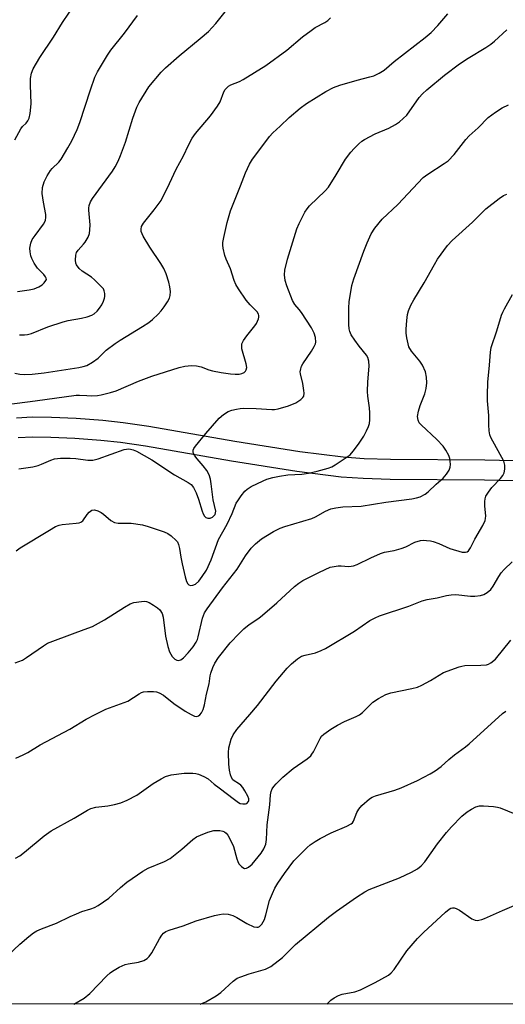
# Model space of a CAD drawing. Units: inches. Extents: x 1303761 to 1309761, y 505449 to 509450.
# Drawn here: x 1304185 to 1304328, y 505450 to 505739 of the extents above; entities that cross this region are included whole.
import ezdxf

# ---------------------------------------------------------------- set-up
doc = ezdxf.new("R2010")
doc.units = ezdxf.units.IN
doc.header["$MEASUREMENT"] = 0
for name, color, linetype in [('NTRL-Trees', 3, 'Continuous'), ('TRANS-Road', 130, 'Continuous'), ('Undefined', 1, 'Continuous')]:
    doc.layers.add(name, color=color, linetype=linetype)

msp = doc.modelspace()

# ---------------------------------------------------------------- linework, layer by layer
at = {"layer": 'NTRL-Trees'}
msp.add_lwpolyline([(1304759.51, 505449.82), (1303761.03, 505449.91), (1303761.25, 507779.91)], dxfattribs=at)
at = {"layer": 'TRANS-Road'}
for points in [[(1304184.24, 505622.31), (1304188.86, 505622.53), (1304194.56, 505622.47), (1304201.79, 505622.13), (1304209.62, 505621.55), (1304215.63, 505620.88), (1304223.11, 505619.79), (1304248.42, 505615.43), (1304267.52, 505612.4), (1304280.24, 505610.77), (1304286.44, 505610.34), (1304294.2, 505610.08), (1304321.87, 505609.87), (1304339.25, 505609.48)], [(1304338.99, 505603.55), (1304321.78, 505603.93), (1304294.08, 505604.14), (1304286.14, 505604.4), (1304279.65, 505604.85), (1304266.68, 505606.52), (1304247.45, 505609.57), (1304222.18, 505613.92), (1304214.87, 505614.99), (1304209.07, 505615.64), (1304201.43, 505616.2), (1304194.39, 505616.53), (1304188.97, 505616.58), (1304184.75, 505616.38)]]:
    msp.add_lwpolyline(points, dxfattribs=at)
at = {"layer": 'Undefined'}
for points, elevation in [([(1304177.79, 505460.54), (1304185.24, 505467.51), (1304187.91, 505469.77), (1304189.28, 505470.84), (1304190.29, 505471.42), (1304191.63, 505472.02), (1304196.03, 505473.67), (1304200.02, 505475.62), (1304201.88, 505476.44), (1304203.49, 505477.07), (1304206.12, 505477.87), (1304207.21, 505478.31), (1304208.24, 505478.86), (1304211.4, 505481.03), (1304214.82, 505484.14), (1304216.74, 505485.71), (1304221.43, 505489.01), (1304222.96, 505489.86), (1304227.75, 505491.77), (1304229.46, 505492.65), (1304232.83, 505495.41), (1304236.05, 505498.28), (1304237.21, 505499.11), (1304238.29, 505499.59), (1304240.54, 505500.43), (1304242.25, 505500.92), (1304243.14, 505500.96), (1304244.02, 505500.89), (1304244.88, 505500.72), (1304245.39, 505500.49), (1304245.85, 505500.17), (1304246.39, 505499.54), (1304247.58, 505497.27), (1304247.99, 505496.2), (1304248.97, 505492.63), (1304249.27, 505491.84), (1304249.64, 505491.14), (1304250.36, 505490.32), (1304250.78, 505490), (1304251.22, 505489.79), (1304251.86, 505489.8), (1304252.47, 505490.11), (1304253.49, 505491.07), (1304256.17, 505494.3), (1304256.94, 505495.54), (1304257.49, 505496.88), (1304257.72, 505498.3), (1304257.93, 505502.57), (1304258.67, 505508.45), (1304258.86, 505511.39), (1304259.1, 505512.44), (1304259.4, 505513.17), (1304259.86, 505513.85), (1304260.58, 505514.69), (1304262.52, 505516.56), (1304265.61, 505519.12), (1304269.63, 505522), (1304270.71, 505522.89), (1304271.08, 505523.32), (1304271.54, 505524.07), (1304273.47, 505527.95), (1304273.93, 505528.62), (1304274.55, 505529.22), (1304276.68, 505530.75), (1304278.55, 505531.89), (1304280.66, 505532.95), (1304284.07, 505534.4), (1304285.06, 505534.93), (1304285.91, 505535.65), (1304288.93, 505538.69), (1304290.59, 505539.76), (1304292.84, 505540.96), (1304294.22, 505541.38), (1304300.44, 505542.64), (1304302.09, 505543.07), (1304303.39, 505543.66), (1304305.92, 505545.01), (1304309.7, 505547.34), (1304314.34, 505549.05), (1304315.17, 505549.29), (1304316.03, 505549.41), (1304320.72, 505549.49), (1304322.42, 505549.66), (1304322.94, 505549.84), (1304323.66, 505550.24), (1304324.97, 505551.28), (1304329.48, 505556.89)], 384), ([(1304201.14, 505449.87), (1304204.14, 505451.67), (1304205.85, 505453.01), (1304210.79, 505458.19), (1304211.79, 505459.11), (1304212.45, 505459.6), (1304214.44, 505460.7), (1304216.24, 505461.52), (1304217.05, 505461.73), (1304220.11, 505462.22), (1304221.7, 505462.74), (1304222.65, 505463.25), (1304223.25, 505463.83), (1304224.08, 505464.99), (1304226.33, 505469.11), (1304226.94, 505470.1), (1304227.48, 505470.72), (1304228.13, 505471.18), (1304229.14, 505471.6), (1304233.24, 505472.92), (1304237.11, 505474.36), (1304242.45, 505475.93), (1304243.88, 505476.25), (1304245.03, 505476.41), (1304246.49, 505476.33), (1304247.87, 505475.96), (1304249.03, 505475.37), (1304251.91, 505473.62), (1304254.05, 505472.61), (1304254.85, 505472.46), (1304255.29, 505472.53), (1304255.7, 505472.72), (1304256.38, 505473.38), (1304257.1, 505474.75), (1304257.53, 505476.11), (1304258.64, 505480.32), (1304259.46, 505482.41), (1304260.16, 505483.93), (1304261.06, 505485.41), (1304263.01, 505488.31), (1304265.79, 505491.97), (1304269.65, 505495.92), (1304270.54, 505496.67), (1304271.99, 505497.67), (1304273.52, 505498.56), (1304276.71, 505500.19), (1304281.34, 505502.16), (1304282.6, 505502.84), (1304283.02, 505503.22), (1304283.33, 505503.66), (1304284.32, 505506.23), (1304284.82, 505507.17), (1304285.79, 505508.27), (1304288.02, 505510.23), (1304288.74, 505510.68), (1304289.74, 505511.08), (1304295.39, 505512.74), (1304297.29, 505513.48), (1304302.13, 505515.65), (1304305.85, 505517.55), (1304307.33, 505518.44), (1304309.1, 505519.76), (1304311.28, 505521.8), (1304312.94, 505523.22), (1304316.18, 505525.54), (1304317.31, 505526.43), (1304327.08, 505535.31), (1304328.03, 505536)], 386), ([(1304238.22, 505449.87), (1304239.92, 505450.54), (1304242.95, 505452.28), (1304244.28, 505453.31), (1304247.93, 505456.65), (1304249.11, 505457.48), (1304250.16, 505457.93), (1304252.62, 505458.78), (1304257.44, 505460.17), (1304258.24, 505460.53), (1304258.97, 505460.98), (1304262.47, 505463.59), (1304266.29, 505467.38), (1304275.98, 505475.41), (1304278.26, 505477.17), (1304284.21, 505481.33), (1304286.63, 505482.86), (1304287.88, 505483.54), (1304296.78, 505486.97), (1304300.35, 505488.66), (1304302.14, 505489.67), (1304303.18, 505490.55), (1304304.27, 505491.75), (1304307.98, 505496.96), (1304310.61, 505500.33), (1304312.05, 505502.03), (1304315.17, 505505.14), (1304316.71, 505506.38), (1304317.94, 505507.16), (1304319.22, 505507.84), (1304320.3, 505508.17), (1304321.45, 505508.2), (1304324.4, 505507.98), (1304325.57, 505507.83), (1304326.4, 505507.61), (1304330.66, 505505.86)], 388), ([(1304275.5, 505449.86), (1304276.67, 505451.03), (1304277.61, 505451.68), (1304278.92, 505452.36), (1304280.01, 505452.77), (1304283.66, 505453.53), (1304285.31, 505454.1), (1304289.63, 505456.21), (1304293.54, 505458.4), (1304294.38, 505459.09), (1304295.29, 505460.07), (1304299, 505465.53), (1304302.1, 505469.17), (1304303.85, 505470.9), (1304310.3, 505476.89), (1304311.43, 505477.8), (1304311.91, 505478.07), (1304312.41, 505478.23), (1304312.92, 505478.19), (1304313.44, 505478.03), (1304314.45, 505477.49), (1304318.04, 505474.96), (1304319.05, 505474.56), (1304319.59, 505474.49), (1304320.16, 505474.52), (1304320.98, 505474.72), (1304321.78, 505475.04), (1304327.07, 505477.43), (1304330.55, 505478.9)], 390)]:
    msp.add_lwpolyline(points, dxfattribs=dict(at, elevation=elevation))
for points in [[(1304183.81, 505704.03, 364), (1304185.58, 505707.27, 364), (1304186.07, 505707.88, 364), (1304187.11, 505708.95, 364), (1304187.59, 505709.64, 364), (1304187.97, 505710.4, 364), (1304188.33, 505711.76, 364), (1304188.61, 505714.62, 364), (1304188.34, 505720.15, 364), (1304188.36, 505722.05, 364), (1304188.66, 505723.63, 364), (1304189.16, 505724.92, 364), (1304191.16, 505728.22, 364), (1304195.13, 505734.16, 364), (1304197.81, 505738.54, 364), (1304201.48, 505744, 364)], [(1304181.41, 505626.17, 372), (1304189.74, 505627.24, 372), (1304201.85, 505628.92, 372), (1304202.76, 505628.95, 372), (1304204.96, 505628.79, 372), (1304206.36, 505628.77, 372), (1304208.04, 505628.83, 372), (1304209.16, 505628.99, 372), (1304211.93, 505629.67, 372), (1304213.56, 505630.18, 372), (1304220.08, 505633.04, 372), (1304224.05, 505634.5, 372), (1304232.1, 505637.06, 372), (1304233.73, 505637.44, 372), (1304235.74, 505637.61, 372), (1304237.15, 505637.54, 372), (1304238.5, 505637.22, 372), (1304240.79, 505636.36, 372), (1304241.86, 505636.04, 372), (1304244.42, 505635.59, 372), (1304247.2, 505635.22, 372), (1304248.57, 505635.12, 372), (1304249.71, 505635.15, 372), (1304250.51, 505635.29, 372), (1304251.18, 505635.64, 372), (1304251.52, 505635.97, 372), (1304251.78, 505636.37, 372), (1304251.91, 505637.07, 372), (1304251.73, 505638.11, 372), (1304250.52, 505642.54, 372), (1304250.44, 505643.36, 372), (1304250.53, 505644, 372), (1304250.99, 505644.97, 372), (1304251.91, 505646.37, 372), (1304254.3, 505649.3, 372), (1304254.78, 505650.02, 372), (1304255.34, 505651.33, 372), (1304255.47, 505651.85, 372), (1304255.48, 505652.36, 372), (1304255.34, 505652.79, 372), (1304254.95, 505653.41, 372), (1304252.96, 505655.47, 372), (1304251.78, 505656.91, 372), (1304249.48, 505660.15, 372), (1304248.73, 505661.43, 372), (1304248.22, 505662.69, 372), (1304247.19, 505666.03, 372), (1304245.85, 505668.92, 372), (1304245.45, 505669.99, 372), (1304245, 505672.18, 372), (1304244.91, 505673.01, 372), (1304244.91, 505673.85, 372), (1304245.17, 505675.3, 372), (1304246.19, 505679.66, 372), (1304247.19, 505683.1, 372), (1304248.48, 505686.57, 372), (1304250.11, 505690.44, 372), (1304251.55, 505694.31, 372), (1304252.78, 505696.88, 372), (1304253.61, 505698.37, 372), (1304255.75, 505701.12, 372), (1304258.59, 505705.01, 372), (1304259.55, 505706.03, 372), (1304261.75, 505708.01, 372), (1304264.4, 505710.53, 372), (1304267.63, 505713.34, 372), (1304269.53, 505714.67, 372), (1304275.12, 505718.18, 372), (1304277.42, 505719.36, 372), (1304279.31, 505720.11, 372), (1304284.34, 505721.6, 372), (1304288.12, 505722.51, 372), (1304289.26, 505722.85, 372), (1304290.82, 505723.61, 372), (1304292.27, 505724.54, 372), (1304295.27, 505727.06, 372), (1304304.32, 505734.11, 372), (1304306.07, 505735.59, 372), (1304308.05, 505737.62, 372), (1304311.03, 505741.09, 372)], [(1304185.17, 505646.7, 368), (1304186.64, 505646.64, 368), (1304187.51, 505646.76, 368), (1304188.64, 505647.06, 368), (1304193.51, 505648.98, 368), (1304198.01, 505650.54, 368), (1304199.44, 505650.89, 368), (1304203.35, 505651.6, 368), (1304205.05, 505651.99, 368), (1304206.41, 505652.44, 368), (1304207.12, 505652.88, 368), (1304207.96, 505653.64, 368), (1304208.7, 505654.5, 368), (1304209.32, 505655.52, 368), (1304209.85, 505656.59, 368), (1304210.15, 505657.41, 368), (1304210.24, 505657.97, 368), (1304210.21, 505658.82, 368), (1304210.03, 505659.64, 368), (1304209.79, 505660.15, 368), (1304209.27, 505660.83, 368), (1304207.21, 505662.89, 368), (1304206.29, 505663.63, 368), (1304203.57, 505665.43, 368), (1304202.73, 505666.19, 368), (1304201.91, 505667.26, 368), (1304201.72, 505667.76, 368), (1304201.61, 505668.61, 368), (1304201.68, 505670.06, 368), (1304201.9, 505670.87, 368), (1304202.35, 505671.57, 368), (1304203.94, 505673.28, 368), (1304204.46, 505673.95, 368), (1304205.32, 505675.39, 368), (1304205.7, 505676.42, 368), (1304205.84, 505677.54, 368), (1304205.87, 505678.97, 368), (1304205.48, 505683.37, 368), (1304205.5, 505683.94, 368), (1304205.67, 505684.72, 368), (1304206.03, 505685.73, 368), (1304206.56, 505686.72, 368), (1304212.48, 505694.83, 368), (1304213.25, 505696.03, 368), (1304214.18, 505697.74, 368), (1304214.86, 505699.38, 368), (1304216.27, 505703.33, 368), (1304218.43, 505710.38, 368), (1304219.65, 505713.58, 368), (1304220.31, 505714.97, 368), (1304223.19, 505719.55, 368), (1304226.78, 505723.92, 368), (1304228.05, 505725.17, 368), (1304232.03, 505728.75, 368), (1304238.28, 505733.79, 368), (1304240.66, 505735.85, 368), (1304242.88, 505738.26, 368), (1304246.38, 505742.65, 368)], [(1304183.8, 505635.41, 370), (1304185.27, 505635.15, 370), (1304186.69, 505635.03, 370), (1304188.91, 505635.09, 370), (1304192.44, 505635.45, 370), (1304202.55, 505637.05, 370), (1304203.88, 505637.37, 370), (1304204.91, 505637.7, 370), (1304206.63, 505638.65, 370), (1304208.23, 505639.82, 370), (1304210.58, 505642.19, 370), (1304213.22, 505644.16, 370), (1304214.69, 505645.12, 370), (1304221.3, 505649.08, 370), (1304223.14, 505650.29, 370), (1304224.23, 505651.18, 370), (1304225.87, 505652.78, 370), (1304226.75, 505653.75, 370), (1304227.62, 505654.92, 370), (1304228.62, 505656.41, 370), (1304229.2, 505657.44, 370), (1304229.45, 505658.27, 370), (1304229.5, 505659.39, 370), (1304229.32, 505660.78, 370), (1304229.01, 505662.17, 370), (1304228.2, 505664.61, 370), (1304227.58, 505666.19, 370), (1304226.72, 505667.67, 370), (1304223.44, 505672.41, 370), (1304221.48, 505675.7, 370), (1304220.93, 505677.02, 370), (1304220.88, 505677.78, 370), (1304221.03, 505678.52, 370), (1304221.6, 505679.51, 370), (1304224.77, 505683.43, 370), (1304226.74, 505686.19, 370), (1304229.25, 505691.14, 370), (1304231.23, 505695.43, 370), (1304233.33, 505699.26, 370), (1304234.77, 505702.39, 370), (1304235.86, 505704.47, 370), (1304236.9, 505705.88, 370), (1304241.27, 505711.05, 370), (1304243.38, 505713.93, 370), (1304244.11, 505715.21, 370), (1304245.22, 505718.16, 370), (1304245.63, 505718.83, 370), (1304245.98, 505719.23, 370), (1304246.58, 505719.76, 370), (1304247.25, 505720.18, 370), (1304249.83, 505721.18, 370), (1304250.86, 505721.72, 370), (1304257.54, 505725.89, 370), (1304263.71, 505730.33, 370), (1304268.35, 505734.3, 370), (1304270.83, 505736.2, 370), (1304272.01, 505737, 370), (1304274.89, 505738.54, 370), (1304275.79, 505739.14, 370), (1304276.58, 505739.88, 370)], [(1304184.59, 505659.45, 366), (1304188.03, 505659.89, 366), (1304189.44, 505660.17, 366), (1304190.8, 505660.75, 366), (1304191.78, 505661.41, 366), (1304192.44, 505661.99, 366), (1304192.93, 505662.6, 366), (1304193.04, 505662.98, 366), (1304192.98, 505663.35, 366), (1304192.77, 505663.76, 366), (1304192.29, 505664.37, 366), (1304190.44, 505666.24, 366), (1304189.48, 505667.76, 366), (1304188.81, 505669.1, 366), (1304188.51, 505669.93, 366), (1304188.29, 505671.05, 366), (1304188.23, 505672.18, 366), (1304188.48, 505673.59, 366), (1304188.92, 505674.66, 366), (1304189.75, 505675.9, 366), (1304192.23, 505679.18, 366), (1304192.63, 505679.85, 366), (1304192.81, 505680.35, 366), (1304192.91, 505681.19, 366), (1304192.88, 505682.06, 366), (1304192.17, 505685.65, 366), (1304191.82, 505688.2, 366), (1304191.95, 505689.95, 366), (1304192.39, 505691.66, 366), (1304193.32, 505693.47, 366), (1304194.24, 505694.95, 366), (1304194.8, 505695.6, 366), (1304196.68, 505697.43, 366), (1304197.4, 505698.35, 366), (1304199.4, 505701.66, 366), (1304200.54, 505703.72, 366), (1304202.1, 505707.04, 366), (1304202.91, 505709.14, 366), (1304205.98, 505718.69, 366), (1304207.31, 505722.42, 366), (1304208.12, 505723.99, 366), (1304211.01, 505728.88, 366), (1304211.99, 505730.35, 366), (1304215.96, 505735.36, 366), (1304219.85, 505740.61, 366)], [(1304184.96, 505607.28, 374), (1304189.06, 505607.86, 374), (1304190.59, 505608.21, 374), (1304191.65, 505608.6, 374), (1304194.33, 505609.81, 374), (1304195.44, 505610.17, 374), (1304197.16, 505610.4, 374), (1304200, 505610.38, 374), (1304201.75, 505610.27, 374), (1304205.2, 505609.81, 374), (1304206.66, 505609.79, 374), (1304208.31, 505610.23, 374), (1304215.93, 505612.97, 374), (1304217.26, 505613.14, 374), (1304217.78, 505613.09, 374), (1304218.54, 505612.88, 374), (1304219.5, 505612.45, 374), (1304224, 505609.93, 374), (1304230.71, 505605.55, 374), (1304234.75, 505603.23, 374), (1304235.61, 505602.62, 374), (1304236.3, 505601.79, 374), (1304237.06, 505600.24, 374), (1304237.79, 505598.34, 374), (1304238.83, 505594.82, 374), (1304239.15, 505594.04, 374), (1304239.53, 505593.34, 374), (1304239.87, 505593, 374), (1304240.5, 505592.76, 374), (1304241.2, 505592.78, 374), (1304241.88, 505593.09, 374), (1304242.28, 505593.44, 374), (1304242.6, 505593.87, 374), (1304242.78, 505594.34, 374), (1304242.8, 505594.86, 374), (1304242.07, 505598.13, 374), (1304241.51, 505602.82, 374), (1304241.26, 505604.22, 374), (1304240.84, 505605.55, 374), (1304240.2, 505606.78, 374), (1304239.16, 505608.14, 374), (1304237.31, 505610.18, 374), (1304236.67, 505611.09, 374), (1304236.29, 505611.79, 374), (1304236.15, 505612.26, 374), (1304236.18, 505612.73, 374), (1304236.38, 505613.2, 374), (1304236.86, 505613.91, 374), (1304239.88, 505617.64, 374), (1304243.83, 505622.14, 374), (1304245.09, 505623.27, 374), (1304246.47, 505624.1, 374), (1304247.52, 505624.47, 374), (1304248.88, 505624.8, 374), (1304249.99, 505625, 374), (1304251.02, 505625.09, 374), (1304254.68, 505625.03, 374), (1304259.29, 505624.68, 374), (1304260.1, 505624.71, 374), (1304261.15, 505624.88, 374), (1304264.19, 505625.78, 374), (1304266.39, 505626.64, 374), (1304267.82, 505627.64, 374), (1304268.4, 505628.23, 374), (1304268.67, 505628.68, 374), (1304268.79, 505629.47, 374), (1304268.73, 505630.33, 374), (1304268.39, 505632.38, 374), (1304267.73, 505635.22, 374), (1304267.67, 505635.78, 374), (1304267.77, 505636.63, 374), (1304268.02, 505637.45, 374), (1304268.41, 505638.19, 374), (1304270.96, 505641.83, 374), (1304271.78, 505643.27, 374), (1304272.08, 505644.03, 374), (1304272.19, 505644.54, 374), (1304272.13, 505645.85, 374), (1304271.74, 505647.17, 374), (1304270.92, 505648.71, 374), (1304267.99, 505653.21, 374), (1304267.31, 505654.15, 374), (1304266.07, 505655.62, 374), (1304265.38, 505656.81, 374), (1304263.73, 505661.03, 374), (1304263.17, 505662.69, 374), (1304262.97, 505664.31, 374), (1304263.08, 505665.67, 374), (1304263.94, 505668.93, 374), (1304266.62, 505677.83, 374), (1304267.3, 505679.4, 374), (1304269.04, 505682.72, 374), (1304269.63, 505683.7, 374), (1304270.35, 505684.59, 374), (1304274.94, 505689.03, 374), (1304275.91, 505690.1, 374), (1304278.24, 505693.75, 374), (1304280.95, 505698.31, 374), (1304282.48, 505700.38, 374), (1304283.44, 505701.45, 374), (1304284.89, 505702.87, 374), (1304285.76, 505703.63, 374), (1304286.48, 505704.13, 374), (1304289.66, 505705.8, 374), (1304293.68, 505707.46, 374), (1304295.66, 505708.51, 374), (1304296.84, 505709.28, 374), (1304297.93, 505710.24, 374), (1304298.94, 505711.29, 374), (1304302.59, 505716.44, 374), (1304303.57, 505717.52, 374), (1304304.86, 505718.71, 374), (1304310.06, 505722.98, 374), (1304314.42, 505726.35, 374), (1304316.96, 505728.05, 374), (1304322.18, 505731.18, 374), (1304323.6, 505732.14, 374), (1304324.72, 505733.05, 374), (1304328.35, 505736.34, 374)], [(1304184.21, 505583.16, 376), (1304185.35, 505584.03, 376), (1304193.92, 505589.22, 376), (1304195.78, 505590.27, 376), (1304196.83, 505590.69, 376), (1304197.65, 505590.91, 376), (1304201.82, 505591.26, 376), (1304202.66, 505591.39, 376), (1304203.18, 505591.55, 376), (1304203.79, 505592.02, 376), (1304205.06, 505593.86, 376), (1304205.6, 505594.48, 376), (1304206.43, 505595.08, 376), (1304207.15, 505595.19, 376), (1304208.18, 505594.94, 376), (1304209.18, 505594.46, 376), (1304209.86, 505593.95, 376), (1304211.97, 505592.05, 376), (1304213.11, 505591.48, 376), (1304214.16, 505591.3, 376), (1304217.95, 505591.26, 376), (1304221.31, 505590.82, 376), (1304222.98, 505590.33, 376), (1304227.68, 505588.72, 376), (1304228.72, 505588.22, 376), (1304229.68, 505587.55, 376), (1304231.22, 505586.21, 376), (1304231.56, 505585.76, 376), (1304231.89, 505585, 376), (1304232.16, 505583.88, 376), (1304232.55, 505581.29, 376), (1304232.93, 505579.36, 376), (1304233.8, 505575.47, 376), (1304234.22, 505574.13, 376), (1304234.61, 505573.45, 376), (1304234.94, 505573.12, 376), (1304235.36, 505572.95, 376), (1304236.12, 505573.04, 376), (1304236.85, 505573.39, 376), (1304237.85, 505574.28, 376), (1304238.86, 505575.62, 376), (1304240.07, 505577.5, 376), (1304241.49, 505580.5, 376), (1304243.58, 505586.45, 376), (1304246.19, 505591.01, 376), (1304247.64, 505594.14, 376), (1304248.83, 505597.14, 376), (1304249.26, 505597.89, 376), (1304250.3, 505599.32, 376), (1304251.4, 505600.68, 376), (1304252.02, 505601.29, 376), (1304253.27, 505602.07, 376), (1304256.76, 505603.78, 376), (1304257.86, 505604.2, 376), (1304259.55, 505604.68, 376), (1304261.53, 505605.13, 376), (1304263.95, 505605.46, 376), (1304268.11, 505605.71, 376), (1304270.06, 505605.97, 376), (1304272.62, 505606.55, 376), (1304275.89, 505607.48, 376), (1304276.94, 505607.9, 376), (1304277.94, 505608.48, 376), (1304281.13, 505610.56, 376), (1304282.28, 505611.43, 376), (1304283.22, 505612.47, 376), (1304284.77, 505614.5, 376), (1304286.33, 505616.9, 376), (1304287.16, 505618.41, 376), (1304287.72, 505619.75, 376), (1304287.96, 505620.58, 376), (1304288.08, 505621.71, 376), (1304288.12, 505623.73, 376), (1304288.04, 505625.17, 376), (1304287.52, 505628.59, 376), (1304287.42, 505630.02, 376), (1304287.48, 505632.85, 376), (1304287.92, 505637.46, 376), (1304287.83, 505638.88, 376), (1304287.46, 505639.99, 376), (1304287.07, 505640.72, 376), (1304285, 505643.31, 376), (1304283.67, 505645.12, 376), (1304282.65, 505646.71, 376), (1304282.22, 505647.67, 376), (1304282.04, 505648.42, 376), (1304281.95, 505649.69, 376), (1304281.92, 505654.64, 376), (1304282, 505656.38, 376), (1304282.83, 505661.22, 376), (1304283.38, 505663.17, 376), (1304286.33, 505671.27, 376), (1304287.31, 505673.71, 376), (1304288.48, 505676.35, 376), (1304289.58, 505678, 376), (1304291.72, 505680.64, 376), (1304296.28, 505684.97, 376), (1304303.78, 505692.89, 376), (1304305.11, 505693.96, 376), (1304309.96, 505697, 376), (1304311.1, 505697.81, 376), (1304312.89, 505699.74, 376), (1304316.3, 505704.09, 376), (1304317.26, 505705.16, 376), (1304319.95, 505707.52, 376), (1304322.91, 505710.6, 376), (1304325.01, 505712.14, 376), (1304326.95, 505713.4, 376), (1304328.8, 505714.29, 376)], [(1304183.92, 505550.22, 378), (1304185.99, 505551.05, 378), (1304187.25, 505551.83, 378), (1304192.16, 505555.25, 378), (1304193.43, 505555.98, 378), (1304201.47, 505559.06, 378), (1304205.28, 505560.38, 378), (1304206.6, 505560.92, 378), (1304210.11, 505562.87, 378), (1304216, 505566.61, 378), (1304217.7, 505567.55, 378), (1304218.74, 505567.95, 378), (1304221.03, 505568.3, 378), (1304221.88, 505568.33, 378), (1304222.43, 505568.26, 378), (1304223.24, 505567.96, 378), (1304224.52, 505567.21, 378), (1304225.75, 505566.37, 378), (1304226.36, 505565.79, 378), (1304227.04, 505564.7, 378), (1304227.37, 505563.62, 378), (1304228.1, 505558.05, 378), (1304228.73, 505554.98, 378), (1304229.22, 505553.44, 378), (1304230.01, 505552.05, 378), (1304230.76, 505551.34, 378), (1304231.42, 505551, 378), (1304231.88, 505550.9, 378), (1304232.55, 505551.06, 378), (1304233.39, 505551.71, 378), (1304234.73, 505553.16, 378), (1304236.19, 505554.89, 378), (1304237.1, 505556.3, 378), (1304237.44, 505557.07, 378), (1304237.69, 505557.9, 378), (1304238.9, 505563.33, 378), (1304239.53, 505564.89, 378), (1304240.25, 505566.13, 378), (1304244.8, 505572.3, 378), (1304249.09, 505577.8, 378), (1304251.57, 505581.64, 378), (1304253.23, 505583.98, 378), (1304254.45, 505585.23, 378), (1304256.3, 505586.69, 378), (1304259.77, 505588.8, 378), (1304261.79, 505589.8, 378), (1304263.16, 505590.29, 378), (1304271.05, 505592.67, 378), (1304272.1, 505593.14, 378), (1304275.05, 505594.86, 378), (1304276.65, 505595.52, 378), (1304278.07, 505595.8, 378), (1304280.11, 505596.05, 378), (1304285.59, 505596.32, 378), (1304292.82, 505597.48, 378), (1304300.42, 505598.4, 378), (1304301.83, 505598.72, 378), (1304302.91, 505599.07, 378), (1304304.39, 505599.82, 378), (1304305.28, 505600.48, 378), (1304307.6, 505602.72, 378), (1304309.68, 505604.57, 378), (1304310.6, 505605.67, 378), (1304311.37, 505606.92, 378), (1304311.69, 505607.72, 378), (1304311.79, 505608.5, 378), (1304311.74, 505609.56, 378), (1304311.58, 505610.34, 378), (1304311.26, 505611.16, 378), (1304310.42, 505612.71, 378), (1304309.62, 505613.94, 378), (1304307.78, 505615.86, 378), (1304303.13, 505620.19, 378), (1304302.62, 505620.83, 378), (1304302.28, 505621.58, 378), (1304302.12, 505622.64, 378), (1304302.41, 505624.25, 378), (1304302.91, 505625.87, 378), (1304304.28, 505629.34, 378), (1304304.68, 505630.89, 378), (1304304.86, 505632.52, 378), (1304304.73, 505634.19, 378), (1304304.4, 505635.83, 378), (1304303.58, 505637.71, 378), (1304302.75, 505638.91, 378), (1304300.33, 505641.87, 378), (1304299.55, 505643.18, 378), (1304299.31, 505644.01, 378), (1304299, 505645.74, 378), (1304298.81, 505647.2, 378), (1304298.77, 505648.36, 378), (1304298.96, 505650.93, 378), (1304299.18, 505652.63, 378), (1304299.5, 505653.77, 378), (1304300.16, 505655.43, 378), (1304300.98, 505657, 378), (1304304.09, 505661.93, 378), (1304307.08, 505667.39, 378), (1304308, 505668.89, 378), (1304310.94, 505672.89, 378), (1304312.29, 505674.43, 378), (1304318.23, 505679.79, 378), (1304322.21, 505683.73, 378), (1304326.13, 505686.77, 378), (1304327.33, 505687.59, 378), (1304328.34, 505688.06, 378)], [(1304184.09, 505522.21, 380), (1304186.27, 505523.16, 380), (1304187.57, 505523.87, 380), (1304191.21, 505526.14, 380), (1304199.94, 505530.75, 380), (1304204.79, 505533.64, 380), (1304207.36, 505535.03, 380), (1304210.51, 505536.56, 380), (1304217.02, 505538.98, 380), (1304220.3, 505541.14, 380), (1304221.05, 505541.54, 380), (1304221.58, 505541.71, 380), (1304222.75, 505541.81, 380), (1304224.54, 505541.76, 380), (1304225.42, 505541.66, 380), (1304226.24, 505541.41, 380), (1304227.49, 505540.74, 380), (1304230.48, 505538.23, 380), (1304233.8, 505535.98, 380), (1304235.56, 505535, 380), (1304236.56, 505534.56, 380), (1304237.27, 505534.47, 380), (1304237.71, 505534.64, 380), (1304238.11, 505534.95, 380), (1304238.65, 505535.57, 380), (1304239.12, 505536.54, 380), (1304239.5, 505537.87, 380), (1304240.12, 505541.02, 380), (1304240.85, 505544.08, 380), (1304241.19, 505546.44, 380), (1304241.37, 505547.23, 380), (1304241.94, 505548.82, 380), (1304242.52, 505550.11, 380), (1304243.65, 505551.78, 380), (1304247.1, 505556.11, 380), (1304249.65, 505558.82, 380), (1304251.11, 505560.22, 380), (1304252.64, 505561.53, 380), (1304255.51, 505563.39, 380), (1304256.6, 505564.22, 380), (1304260.81, 505567.9, 380), (1304265.92, 505572.69, 380), (1304267.24, 505573.68, 380), (1304268.4, 505574.41, 380), (1304273.31, 505576.92, 380), (1304276.45, 505578.31, 380), (1304277.58, 505578.59, 380), (1304278.77, 505578.73, 380), (1304279.64, 505578.74, 380), (1304281.85, 505578.56, 380), (1304282.6, 505578.6, 380), (1304283.29, 505578.75, 380), (1304284.38, 505579.18, 380), (1304288.35, 505581.14, 380), (1304291.27, 505582.39, 380), (1304292.36, 505582.74, 380), (1304295.26, 505583.3, 380), (1304297.25, 505583.87, 380), (1304298.64, 505584.38, 380), (1304301.28, 505585.69, 380), (1304302.97, 505586.19, 380), (1304303.84, 505586.26, 380), (1304304.72, 505586.22, 380), (1304305.89, 505586.09, 380), (1304306.74, 505585.9, 380), (1304308.36, 505585.28, 380), (1304311.59, 505583.83, 380), (1304315.18, 505582.78, 380), (1304316.24, 505582.72, 380), (1304316.68, 505582.87, 380), (1304317.07, 505583.14, 380), (1304317.69, 505584.02, 380), (1304318.93, 505586.63, 380), (1304321.25, 505590.58, 380), (1304321.97, 505592.1, 380), (1304322.12, 505592.62, 380), (1304322.17, 505593.45, 380), (1304321.92, 505596.28, 380), (1304321.89, 505597.65, 380), (1304321.97, 505598.44, 380), (1304322.22, 505599.21, 380), (1304322.93, 505600.43, 380), (1304323.93, 505601.82, 380), (1304326.49, 505604.42, 380), (1304327.19, 505605.28, 380), (1304327.53, 505606.06, 380), (1304327.75, 505607.21, 380), (1304327.79, 505608.37, 380), (1304327.48, 505609.48, 380), (1304323.66, 505616.52, 380), (1304323.35, 505617.31, 380), (1304323.15, 505618.44, 380), (1304323.04, 505620.18, 380), (1304323.02, 505622.97, 380), (1304322.64, 505627.22, 380), (1304322.62, 505628.96, 380), (1304322.8, 505632.76, 380), (1304323.29, 505637.79, 380), (1304323.56, 505641.57, 380), (1304323.76, 505642.98, 380), (1304325.41, 505647.87, 380), (1304326.79, 505652.43, 380), (1304327.13, 505653.33, 380), (1304327.62, 505654.33, 380), (1304330.05, 505658.55, 380)], [(1304183.97, 505492.75, 382), (1304185.26, 505493.45, 382), (1304186.67, 505494.53, 382), (1304192.4, 505499.4, 382), (1304194.48, 505500.81, 382), (1304201.2, 505504.57, 382), (1304205.13, 505506.91, 382), (1304206.14, 505507.42, 382), (1304207.55, 505507.78, 382), (1304211.06, 505508.15, 382), (1304213.06, 505508.52, 382), (1304214.97, 505509.05, 382), (1304216.81, 505509.83, 382), (1304219.62, 505511.29, 382), (1304224.44, 505514.72, 382), (1304226.74, 505516.12, 382), (1304228.05, 505516.81, 382), (1304229.74, 505517.27, 382), (1304233.54, 505517.82, 382), (1304236.08, 505517.78, 382), (1304236.92, 505517.69, 382), (1304237.74, 505517.51, 382), (1304239.35, 505516.82, 382), (1304240.6, 505516.07, 382), (1304242.38, 505514.52, 382), (1304243.83, 505513.49, 382), (1304248.31, 505510, 382), (1304249.48, 505509.17, 382), (1304249.99, 505508.91, 382), (1304250.78, 505508.72, 382), (1304251.55, 505508.73, 382), (1304251.99, 505508.9, 382), (1304252.45, 505509.42, 382), (1304252.54, 505509.77, 382), (1304252.51, 505510.22, 382), (1304252.22, 505511, 382), (1304251.37, 505512.58, 382), (1304250.73, 505513.6, 382), (1304250.17, 505514.24, 382), (1304249.54, 505514.75, 382), (1304248.23, 505515.52, 382), (1304247.84, 505515.84, 382), (1304247.42, 505516.5, 382), (1304247.16, 505517.29, 382), (1304246.89, 505518.69, 382), (1304246.68, 505520.43, 382), (1304246.52, 505523.83, 382), (1304246.7, 505525.25, 382), (1304247.37, 505527.8, 382), (1304247.92, 505529.09, 382), (1304248.98, 505530.67, 382), (1304252.8, 505535, 382), (1304255.06, 505537.69, 382), (1304260.56, 505544.79, 382), (1304263.81, 505548.65, 382), (1304265.05, 505549.89, 382), (1304266.81, 505551.37, 382), (1304267.98, 505552.15, 382), (1304269.05, 505552.52, 382), (1304272.12, 505553.19, 382), (1304273.75, 505553.82, 382), (1304275.07, 505554.46, 382), (1304283.56, 505559.52, 382), (1304288.08, 505562.68, 382), (1304289.64, 505563.5, 382), (1304290.94, 505564.03, 382), (1304299.53, 505566.91, 382), (1304303.5, 505568.49, 382), (1304304.93, 505568.84, 382), (1304307.83, 505569.32, 382), (1304310.61, 505570.02, 382), (1304311.98, 505570.21, 382), (1304313.36, 505570.27, 382), (1304317.7, 505569.83, 382), (1304318.92, 505569.79, 382), (1304320.58, 505569.98, 382), (1304321.62, 505570.28, 382), (1304322.6, 505570.86, 382), (1304323.67, 505571.82, 382), (1304324.35, 505572.79, 382), (1304325.98, 505575.65, 382), (1304326.64, 505576.64, 382), (1304327.6, 505577.7, 382), (1304329.89, 505579.9, 382)]]:
    msp.add_polyline3d(points, dxfattribs=at)

doc.saveas('drawing.dxf')
